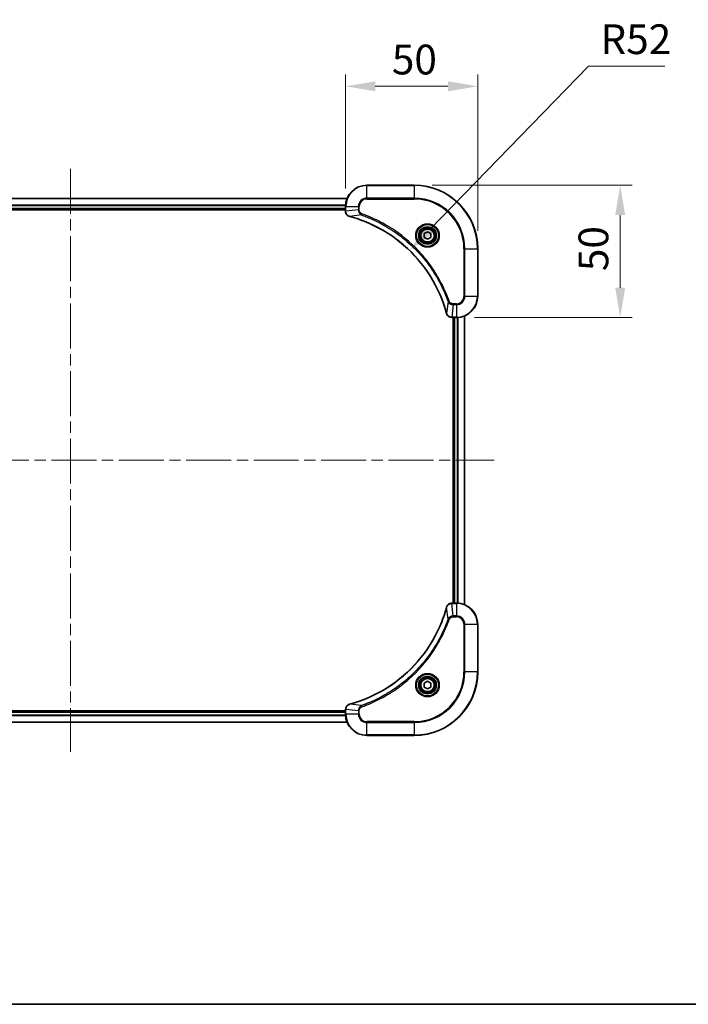
# Model space of a CAD drawing. Units: millimetres. Extents: x 43 to 7728, y 24 to 1288.
# Drawn here: x 1912 to 2165, y 24 to 396 of the extents above; entities that cross this region are included whole.
import ezdxf

# ---------------------------------------------------------------- set-up
doc = ezdxf.new("R2010")
doc.units = ezdxf.units.MM
doc.header["$LTSCALE"] = 3
doc.linetypes.add('CHAIN', pattern=[0.3543, 0.2362, -0.0295, 0.0591, -0.0295])
doc.layers.get('Defpoints').update_dxf_attribs({"lineweight": 25})
for name, color, linetype, lineweight in [('Border (ISO)', 7, 'Continuous', 35), ('Centerline (ISO)', 131, 'Continuous', 18), ('Dimension (ISO)', 7, 'Continuous', 18), ('Dimension (ISO) @ 1', 7, 'Continuous', 18), ('Visible (ISO)', 7, 'Continuous', 35), ('Visible Narrow (ISO)', 7, 'Continuous', 25)]:
    doc.layers.add(name, color=color, linetype=linetype, lineweight=lineweight)
doc.styles.add('Note Text (TK)', font='txt')
doc.dimstyles.new('Default - Method 1b (TK)', dxfattribs={"dimscale": 3, "dimtxt": 2.5, "dimasz": 2.5, "dimexe": 1, "dimexo": 1.5, "dimgap": 1, "dimtad": 1, "dimtoh": 1, "dimrnd": 1e-08, "dimdsep": 46, "dimtxsty": 'Note Text (TK)', "dimcen": 0.09, "dimdle": 5, "dimclrd": 100, "dimclre": 100, "dimclrt": 7, "dimadec": 1, "dimazin": 1, "dimtfac": 1, "dimtmove": 0, "dimatfit": 3, "dimfxl": 1, "dimtolj": 1, "dimlwd": -1, "dimlwe": -1, "dimarcsym": 0})

# ---------------------------------------------------------------- blocks, each defined once
blk = doc.blocks.new('図面枠 tk図枠')
at = {"layer": 'Border (ISO)'}
blk.add_line((14.5, 8), (405.5, 8), dxfattribs=at)
blk = doc.blocks.new('*D105')
at = {"layer": 'Defpoints', "color": 0}
for p in [(2085.39, 371.1), (2035.39, 325.68), (2085.39, 309.68)]:
    blk.add_point(p, dxfattribs=at)
at = {"layer": 'Dimension (ISO)', "color": 100}
for p, q in [((2035.39, 332.43), (2035.39, 375.6)), ((2085.39, 316.43), (2085.39, 375.6)), ((2046.64, 371.1), (2074.14, 371.1))]:
    blk.add_line(p, q, dxfattribs=at)
for points in [[(2046.64, 372.97), (2046.64, 369.22), (2035.39, 371.1)], [(2074.14, 372.97), (2074.14, 369.22), (2085.39, 371.1)]]:
    blk.add_solid(points, dxfattribs=at)
at = {"layer": 'Dimension (ISO)', "color": 7, "insert": (2052.91, 381.22), "char_height": 11.25, "attachment_point": 4, "style": 'Note Text (TK)'}
blk.add_mtext('\\A1;50', dxfattribs=at)
blk = doc.blocks.new('*D106')
at = {"layer": 'Defpoints', "color": 0}
for p in [(2061.39, 333.68), (2077.39, 283.68), (2139.28, 283.68)]:
    blk.add_point(p, dxfattribs=at)
at = {"layer": 'Dimension (ISO)', "color": 100}
for p, q in [((2068.14, 333.68), (2143.78, 333.68)), ((2139.28, 322.43), (2139.28, 294.93)), ((2084.14, 283.68), (2143.78, 283.68))]:
    blk.add_line(p, q, dxfattribs=at)
for points in [[(2137.4, 322.43), (2141.15, 322.43), (2139.28, 333.68)], [(2137.4, 294.93), (2141.15, 294.93), (2139.28, 283.68)]]:
    blk.add_solid(points, dxfattribs=at)
at = {"layer": 'Dimension (ISO)', "color": 7, "insert": (2129.15, 301.21), "char_height": 11.25, "attachment_point": 4, "rotation": 90, "style": 'Note Text (TK)'}
blk.add_mtext('\\A1;50', dxfattribs=at)
blk = doc.blocks.new('*D108')
at = {"layer": 'Defpoints', "color": 0}
for p in [(2059.6, 309), (2023.39, 271.68)]:
    blk.add_point(p, dxfattribs=at)
at = {"layer": 'Dimension (ISO)', "color": 100}
for p, q in [((2127.3, 378.77), (2067.43, 317.08)), ((2156.21, 378.77), (2127.3, 378.77))]:
    blk.add_line(p, q, dxfattribs=at)
blk.add_solid([(2066.09, 318.38), (2068.78, 315.77), (2059.6, 309)], dxfattribs=at)
at = {"layer": 'Dimension (ISO)', "color": 7, "insert": (2131.8, 388.9), "char_height": 11.25, "attachment_point": 4, "style": 'Note Text (TK)'}
blk.add_mtext('\\A1;R52', dxfattribs=at)

msp = doc.modelspace()

# ---------------------------------------------------------------- linework, layer by layer
at = {"layer": 'Centerline (ISO)', "linetype": 'CHAIN', "ltscale": 23.990969}
for p, q in [((1931.3913, 339.9338), (1931.3913, 119.4338)), ((1771.1413, 229.6838), (2091.6413, 229.6838))]:
    msp.add_line(p, q, dxfattribs=at)
at = {"layer": 'Visible (ISO)'}
for p, q in [((2061.3913, 333.6838), (2043.3913, 333.6838)), ((1826.8075, 328.6838), (2035.9751, 328.6838)), ((1827.3913, 324.6838), (2035.3913, 324.6838)), ((1827.3913, 324.3838), (2035.3913, 324.3838)), ((2035.3913, 325.6838), (2035.3913, 323.8528)), ((2035.3913, 323.8374), (2035.3913, 323.8528)), ((2065.1413, 315.4055), (2066.3913, 316.1272)), ((2065.1413, 313.9621), (2065.1413, 315.4055)), ((2066.3913, 313.2404), (2065.1413, 313.9621)), ((2066.3913, 316.1272), (2067.6413, 315.4055)), ((2067.6413, 313.9621), (2066.3913, 313.2404)), ((2067.6413, 315.4055), (2067.6413, 313.9621)), ((2085.3913, 291.6838), (2085.3913, 309.6838)), ((2075.5602, 283.6838), (2075.5449, 283.6838)), ((2075.5602, 283.6838), (2077.3913, 283.6838)), ((2076.0913, 283.6838), (2076.0913, 175.6838)), ((2076.3913, 175.6838), (2076.3913, 283.6838)), ((2080.3913, 175.1), (2080.3913, 284.2676)), ((2075.5449, 175.6838), (2075.5602, 175.6838)), ((2077.3913, 175.6838), (2075.5602, 175.6838)), ((2085.3913, 149.6838), (2085.3913, 167.6838)), ((2065.1413, 145.4055), (2066.3913, 146.1272)), ((2065.1413, 143.9621), (2065.1413, 145.4055)), ((2066.3913, 146.1272), (2067.6413, 145.4055)), ((2067.6413, 145.4055), (2067.6413, 143.9621)), ((2066.3913, 143.2404), (2065.1413, 143.9621)), ((2067.6413, 143.9621), (2066.3913, 143.2404)), ((2035.3913, 134.9838), (1827.3913, 134.9838)), ((2035.3913, 134.6838), (1827.3913, 134.6838)), ((2035.3913, 135.5148), (2035.3913, 135.5302)), ((2035.3913, 135.5148), (2035.3913, 133.6838)), ((2035.9751, 130.6838), (1826.8075, 130.6838)), ((2043.3913, 125.6838), (2061.3913, 125.6838))]:
    msp.add_line(p, q, dxfattribs=at)
for centre, radius in [((2066.3913, 314.6838), 3.25), ((2066.3913, 314.6838), 2.75), ((2066.3913, 144.6838), 3.25), ((2066.3913, 144.6838), 2.75)]:
    msp.add_circle(centre, radius, dxfattribs=at)
for centre, radius, start, end in [((2043.3913, 325.6838), 8, 90, 180), ((2061.3913, 309.6838), 24, 0, 90), ((2077.3913, 291.6838), 8, 270, 0), ((2077.3913, 167.6838), 8, 0, 90), ((2061.3913, 149.6838), 24, 270, 0), ((2043.3913, 133.6838), 8, 180, 270)]:
    msp.add_arc(centre, radius, start, end, dxfattribs=at)
for points, knots in [([(2035.3913, 323.8374), (2035.3913, 323.3376), (2035.5876, 322.84), (2035.9267, 322.4753), (2036.1811, 322.2018), (2036.5144, 322.002), (2036.8727, 321.9058)], [-0.196787795, -0.196787795, -0.196787795, -0.196787795, -0.084337626, -0.084337626, -0.084337626, 0, 0, 0, 0]), ([(2036.945, 321.8863), (2039.4393, 321.2129), (2041.8833, 320.3532), (2044.25, 319.3169), (2048.9832, 317.2442), (2053.4052, 314.4606), (2057.3209, 311.0891), (2061.2366, 307.7175), (2064.646, 303.7578), (2067.3986, 299.385), (2070.1511, 295.0121), (2072.247, 290.2261), (2073.5938, 285.2375)], [0, 0, 0, 0, 0.78253283, 0.78253283, 0.78253283, 2.34759848, 2.34759848, 2.34759848, 3.91266414, 3.91266414, 3.91266414, 5.47772979, 5.47772979, 5.47772979, 5.47772979]), ([(2073.6133, 285.1653), (2073.6774, 284.9264), (2073.7866, 284.6986), (2073.9342, 284.4982), (2074.0818, 284.2977), (2074.2677, 284.1246), (2074.4789, 283.9915), (2074.7957, 283.792), (2075.1701, 283.6838), (2075.5449, 283.6838)], [-0.196787795, -0.196787795, -0.196787795, -0.196787795, -0.140562711, -0.140562711, -0.140562711, -0.084337626, -0.084337626, -0.084337626, 0, 0, 0, 0]), ([(2075.5449, 175.6838), (2075.0451, 175.6838), (2074.5475, 175.4874), (2074.1828, 175.1483), (2073.9093, 174.8939), (2073.7094, 174.5606), (2073.6133, 174.2023)], [-0.196787795, -0.196787795, -0.196787795, -0.196787795, -0.084337626, -0.084337626, -0.084337626, 0, 0, 0, 0]), ([(2073.5938, 174.13), (2072.9204, 171.6357), (2072.0607, 169.1917), (2071.0244, 166.8251), (2068.9517, 162.0918), (2066.1681, 157.6698), (2062.7966, 153.7541), (2059.425, 149.8384), (2055.4653, 146.429), (2051.0925, 143.6765), (2046.7196, 140.9239), (2041.9336, 138.8281), (2036.945, 137.4812)], [0, 0, 0, 0, 0.78253283, 0.78253283, 0.78253283, 2.34759848, 2.34759848, 2.34759848, 3.91266414, 3.91266414, 3.91266414, 5.47772979, 5.47772979, 5.47772979, 5.47772979]), ([(2036.8727, 137.4618), (2036.6339, 137.3976), (2036.4061, 137.2884), (2036.2056, 137.1408), (2036.0052, 136.9933), (2035.8321, 136.8074), (2035.699, 136.5962), (2035.4995, 136.2794), (2035.3913, 135.905), (2035.3913, 135.5302)], [-0.196787795, -0.196787795, -0.196787795, -0.196787795, -0.140562711, -0.140562711, -0.140562711, -0.084337626, -0.084337626, -0.084337626, 0, 0, 0, 0])]:
    msp.add_open_spline(points, degree=3, knots=knots, dxfattribs=at)
for points in [[(2036.8727, 321.9058), (2036.8967, 321.8994), (2036.9208, 321.8928), (2036.945, 321.8863)], [(2073.5938, 285.2375), (2073.6003, 285.2134), (2073.6068, 285.1892), (2073.6133, 285.1653)], [(2073.6133, 174.2023), (2073.6068, 174.1784), (2073.6003, 174.1542), (2073.5938, 174.13)], [(2036.945, 137.4812), (2036.9208, 137.4747), (2036.8967, 137.4682), (2036.8727, 137.4618)]]:
    msp.add_open_spline(points, degree=3, dxfattribs=at)
at = {"layer": 'Visible Narrow (ISO)'}
for p, q in [((2043.3913, 333.5373), (2043.3913, 333.6838)), ((2043.3913, 333.5373), (2061.3913, 333.5373)), ((2043.3913, 328.8302), (2043.3913, 333.5373)), ((2061.3913, 333.5373), (2061.3913, 333.6838)), ((2061.3913, 333.5373), (2061.3913, 328.8302)), ((1826.826, 328.6374), (2035.9565, 328.6374)), ((2043.3913, 328.8302), (2043.3913, 328.4767)), ((2061.3913, 328.8302), (2043.3913, 328.8302)), ((2043.3913, 328.4767), (2061.3913, 328.4767)), ((2061.3913, 328.4767), (2061.3913, 328.8302)), ((1827.3716, 326.2437), (2035.4109, 326.2437)), ((1827.3809, 326.0901), (2035.4016, 326.0901)), ((1827.3913, 324.9838), (2035.3913, 324.9838)), ((2035.3913, 325.6838), (2035.5377, 325.6838)), ((2035.5377, 323.8528), (2035.5377, 325.6838)), ((2035.5377, 325.6838), (2040.2448, 325.6838)), ((2040.2448, 324.3467), (2035.5377, 323.8528)), ((2040.2448, 325.6838), (2040.2448, 324.3467)), ((2040.2448, 325.6838), (2040.5984, 325.6838)), ((2040.2448, 324.3467), (2040.5984, 324.3467)), ((2040.5984, 324.3467), (2040.5984, 325.6838)), ((2035.5377, 323.8528), (2035.3913, 323.8528)), ((2041.4206, 322.446), (2036.9529, 321.9153)), ((2041.4206, 322.446), (2041.574, 322.8786)), ((2080.1842, 309.6838), (2080.1842, 291.6838)), ((2080.5377, 309.6838), (2080.1842, 309.6838)), ((2080.5377, 309.6838), (2085.2448, 309.6838)), ((2080.5377, 291.6838), (2080.5377, 309.6838)), ((2085.2448, 309.6838), (2085.2448, 291.6838)), ((2085.2448, 309.6838), (2085.3913, 309.6838)), ((2080.5377, 291.6838), (2080.1842, 291.6838)), ((2085.2448, 291.6838), (2080.5377, 291.6838)), ((2085.2448, 291.6838), (2085.3913, 291.6838)), ((2074.1535, 289.7131), (2073.6228, 285.2454)), ((2074.1535, 289.7131), (2074.5861, 289.8665)), ((2076.0542, 288.5373), (2075.5602, 283.8302)), ((2077.3913, 288.8909), (2076.0542, 288.8909)), ((2076.0542, 288.5373), (2076.0542, 288.8909)), ((2076.0542, 288.5373), (2077.3913, 288.5373)), ((2077.3913, 288.5373), (2077.3913, 288.8909)), ((2077.3913, 288.5373), (2077.3913, 283.8302)), ((2077.3913, 283.8302), (2075.5602, 283.8302)), ((2075.5602, 283.6838), (2075.5602, 283.8302)), ((2076.6913, 175.6838), (2076.6913, 283.6838)), ((2077.3913, 283.8302), (2077.3913, 283.6838)), ((2077.7507, 175.6757), (2077.7507, 283.6919)), ((2077.9812, 175.662), (2077.9812, 283.7056)), ((2080.3217, 175.1277), (2080.3217, 284.2398)), ((2075.5602, 175.5373), (2075.5602, 175.6838)), ((2075.5602, 175.5373), (2077.3913, 175.5373)), ((2076.0542, 170.8302), (2075.5602, 175.5373)), ((2077.3913, 175.6838), (2077.3913, 175.5373)), ((2077.3913, 175.5373), (2077.3913, 170.8302)), ((2074.1535, 169.6544), (2073.6228, 174.1221)), ((2074.1535, 169.6544), (2074.5861, 169.501)), ((2077.3913, 170.8302), (2076.0542, 170.8302)), ((2076.0542, 170.8302), (2076.0542, 170.4767)), ((2076.0542, 170.4767), (2077.3913, 170.4767)), ((2077.3913, 170.8302), (2077.3913, 170.4767)), ((2080.1842, 167.6838), (2080.1842, 149.6838)), ((2080.5377, 167.6838), (2080.1842, 167.6838)), ((2080.5377, 149.6838), (2080.5377, 167.6838)), ((2080.5377, 167.6838), (2085.2448, 167.6838)), ((2085.2448, 167.6838), (2085.3913, 167.6838)), ((2085.2448, 167.6838), (2085.2448, 149.6838)), ((2080.1842, 149.6838), (2080.5377, 149.6838)), ((2085.2448, 149.6838), (2080.5377, 149.6838)), ((2085.2448, 149.6838), (2085.3913, 149.6838)), ((2035.3913, 134.3838), (1827.3913, 134.3838)), ((2035.3913, 135.5148), (2035.5377, 135.5148)), ((2040.2448, 135.0209), (2035.5377, 135.5148)), ((2035.5377, 133.6838), (2035.5377, 135.5148)), ((2041.4206, 136.9216), (2036.9529, 137.4522)), ((2040.2448, 135.0209), (2040.2448, 133.6838)), ((2040.2448, 135.0209), (2040.5984, 135.0209)), ((2040.5984, 133.6838), (2040.5984, 135.0209)), ((2041.4206, 136.9216), (2041.574, 136.4889)), ((2035.9565, 130.7301), (1826.826, 130.7301)), ((2035.4109, 133.1238), (1827.3716, 133.1238)), ((2035.4016, 133.2774), (1827.3809, 133.2774)), ((2035.5377, 133.6838), (2035.3913, 133.6838)), ((2040.2448, 133.6838), (2035.5377, 133.6838)), ((2040.2448, 133.6838), (2040.5984, 133.6838)), ((2061.3913, 130.8909), (2043.3913, 130.8909)), ((2043.3913, 130.5373), (2043.3913, 130.8909)), ((2043.3913, 125.8302), (2043.3913, 130.5373)), ((2043.3913, 130.5373), (2061.3913, 130.5373)), ((2061.3913, 130.5373), (2061.3913, 130.8909)), ((2061.3913, 130.5373), (2061.3913, 125.8302)), ((2061.3913, 125.8302), (2043.3913, 125.8302)), ((2043.3913, 125.8302), (2043.3913, 125.6838)), ((2061.3913, 125.8302), (2061.3913, 125.6838))]:
    msp.add_line(p, q, dxfattribs=at)
for centre, radius in [((2066.3913, 314.6838), 4.4571), ((2066.3913, 314.6838), 4.1036), ((2066.3913, 314.6838), 3.3964), ((2066.3913, 314.6838), 2.45), ((2066.3913, 144.6838), 4.4571), ((2066.3913, 144.6838), 4.1036), ((2066.3913, 144.6838), 3.3964), ((2066.3913, 144.6838), 2.45)]:
    msp.add_circle(centre, radius, dxfattribs=at)
for centre, radius, start, end in [((2043.3913, 325.6838), 7.8536, 90, 180), ((2061.3913, 309.6838), 23.8536, 0, 90), ((2043.3913, 325.6838), 3.1464, 90, 180), ((2043.3913, 325.6838), 2.7929, 90, 180), ((2061.3913, 309.6838), 19.1464, 0, 90), ((2061.3913, 309.6838), 18.7929, 0, 90), ((2077.3913, 291.6838), 2.7929, 270, 0), ((2077.3913, 291.6838), 7.8536, 270, 0), ((2077.3913, 291.6838), 3.1464, 270, 0), ((2077.3913, 167.6838), 7.8536, 0, 90), ((2077.3913, 167.6838), 3.1464, 0, 90), ((2077.3913, 167.6838), 2.7929, 0, 90), ((2061.3913, 149.6838), 18.7929, 270, 0), ((2061.3913, 149.6838), 23.8536, 270, 0), ((2061.3913, 149.6838), 19.1464, 270, 0), ((2043.3913, 133.6838), 7.8536, 180, 270), ((2043.3913, 133.6838), 3.1464, 180, 270), ((2043.3913, 133.6838), 2.7929, 180, 270)]:
    msp.add_arc(centre, radius, start, end, dxfattribs=at)
for centre, major_axis, ratio, start_param, end_param in [((2035.8913, 323.8374), (-0.5, 0), 0.00935385, 0, 0.7859117), ((2035.7919, 323.6066), (0.0487, -2.3816), 0.10517158, 4.60669413, 4.61457479), ((2037.0024, 322.3887), (-0.1296, -0.4829), 0.14287502, 5.88309352, 6.28318531), ((2037.0753, 322.369), (-0.1303, -0.4827), 0.00038233, 0, 0.34837257), ((2074.0765, 285.3679), (-0.4827, -0.1303), 0.00038233, 5.934812, 6.28318452), ((2074.0962, 285.2949), (-0.4829, -0.1296), 0.14287502, 0, 0.40009206), ((2075.3142, 284.0844), (-2.3812, 0.0487), 0.1051554, 1.66859369, 1.67647558), ((2075.5449, 284.1838), (0, -0.5), 0.00935385, 5.4972736, 6.2831853), ((2075.5449, 175.1838), (0, 0.5), 0.00935385, 0, 0.7859117), ((2075.3141, 175.2831), (-2.3816, -0.0487), 0.10517158, 4.60669413, 4.61457479), ((2074.0765, 173.9997), (-0.4827, 0.1303), 0.00038233, 0, 0.34837257), ((2074.0962, 174.0727), (-0.4829, 0.1296), 0.14287502, 5.88309352, 6.28318531), ((2035.8913, 135.5302), (-0.5, 0), 0.00935385, 5.4972736, 6.28318531), ((2035.7918, 135.7609), (0.0487, 2.3812), 0.1051554, 1.66859369, 1.67647558), ((2037.0024, 136.9789), (-0.1296, 0.4829), 0.14287502, 0, 0.40009206), ((2037.0753, 136.9985), (-0.1303, 0.4827), 0.00038233, 5.93481639, 6.28318918)]:
    msp.add_ellipse(centre, major_axis=major_axis, ratio=ratio, start_param=start_param, end_param=end_param, dxfattribs=at)
for points, knots in [([(2040.2448, 324.3467), (2040.2454, 324.131), (2040.2949, 323.8605), (2040.3615, 323.6628), (2040.3833, 323.5982), (2040.407, 323.5377), (2040.4329, 323.4793), (2040.4874, 323.3562), (2040.5501, 323.2417), (2040.6369, 323.117), (2040.7035, 323.0214), (2040.7781, 322.93), (2040.8616, 322.8448), (2040.8976, 322.8081), (2040.9353, 322.7725), (2040.9746, 322.7382), (2041.105, 322.6245), (2041.2524, 322.5234), (2041.4206, 322.446)], [-0.187504168, -0.187504168, -0.187504168, -0.187504168, -0.134326228, -0.134326228, -0.134326228, -0.116955095, -0.116955095, -0.116955095, -0.080358929, -0.080358929, -0.080358929, -0.0522949, -0.0522949, -0.0522949, -0.040179465, -0.040179465, -0.040179465, 0, 0, 0, 0]), ([(2041.574, 322.8786), (2041.4478, 322.9234), (2041.2111, 323.054), (2040.7628, 323.4984), (2040.5984, 323.9895), (2040.5984, 324.3467)], [0, 0, 0, 0, 0.040179465, 0.080358929, 0.187504168, 0.187504168, 0.187504168, 0.187504168]), ([(2036.8561, 321.9512), (2036.6497, 322.0288), (2036.4612, 322.1395), (2036.298, 322.2716), (2036.1875, 322.361), (2036.0879, 322.461), (2035.9991, 322.5696), (2035.9167, 322.6704), (2035.8462, 322.7748), (2035.7864, 322.8845), (2035.6334, 323.1652), (2035.5415, 323.5066), (2035.5379, 323.8341)], [0, 0, 0, 0, 0.05028531, 0.05028531, 0.05028531, 0.084337626, 0.084337626, 0.084337626, 0.115936047, 0.115936047, 0.115936047, 0.196787795, 0.196787795, 0.196787795, 0.196787795]), ([(2073.6228, 285.2454), (2072.2709, 290.2462), (2068.0888, 299.8133), (2057.8512, 311.7074), (2046.7863, 318.6669), (2039.4533, 321.2394), (2036.9529, 321.9153)], [-5.47772979, -5.47772979, -5.47772979, -5.47772979, -3.91266414, -2.34759848, -0.78253283, 0, 0, 0, 0]), ([(2041.4206, 322.446), (2041.4449, 322.4373), (2041.4693, 322.4286), (2041.4937, 322.4199), (2041.6371, 322.3686), (2041.8457, 322.2927), (2041.9792, 322.2433), (2042.0632, 322.2123), (2042.1301, 322.1874), (2042.2039, 322.1598), (2042.238, 322.147), (2042.2739, 322.1336), (2042.3151, 322.1181), (2042.909, 321.895), (2043.523, 321.6523), (2044.0899, 321.4169), (2044.2606, 321.3461), (2044.4307, 321.2745), (2044.6056, 321.1997), (2045.6513, 320.7527), (2046.685, 320.2712), (2047.7022, 319.7577), (2048.5507, 319.3293), (2049.3937, 318.8756), (2050.2188, 318.4017), (2051.3719, 317.7394), (2052.4902, 317.0395), (2053.5901, 316.2955), (2055.0358, 315.3175), (2056.4419, 314.2677), (2057.7865, 313.1524), (2059.9515, 311.3567), (2061.9651, 309.3959), (2063.8249, 307.2873), (2064.1759, 306.8893), (2064.5208, 306.4863), (2064.8594, 306.0781), (2065.975, 304.7333), (2067.0238, 303.3301), (2068.0032, 301.8826), (2068.7475, 300.7826), (2069.4475, 299.6644), (2070.1097, 298.5112), (2070.5835, 297.6862), (2071.0369, 296.8433), (2071.465, 295.9947), (2071.9782, 294.9774), (2072.4594, 293.9435), (2072.9072, 292.8981), (2072.9438, 292.8127), (2072.9801, 292.7272), (2073.0163, 292.6416), (2073.0518, 292.5576), (2073.0871, 292.4734), (2073.1221, 292.3892), (2073.1566, 292.3066), (2073.1908, 292.224), (2073.2248, 292.1412), (2073.2582, 292.0601), (2073.2913, 291.979), (2073.3243, 291.8977), (2073.3566, 291.8183), (2073.3886, 291.7387), (2073.4205, 291.6591), (2073.4516, 291.5815), (2073.4826, 291.5037), (2073.5133, 291.4259), (2073.5422, 291.3529), (2073.5708, 291.2799), (2073.5994, 291.2068), (2073.628, 291.1333), (2073.6566, 291.0598), (2073.6849, 290.9861), (2073.7122, 290.9153), (2073.7393, 290.8445), (2073.7662, 290.7735), (2073.7896, 290.7119), (2073.8129, 290.6503), (2073.836, 290.5886), (2073.8601, 290.5245), (2073.884, 290.4604), (2073.9077, 290.3962), (2073.9296, 290.3371), (2073.9513, 290.278), (2073.9729, 290.2188), (2074.014, 290.1062), (2074.0429, 290.0268), (2074.0891, 289.896), (2074.1052, 289.8506), (2074.1224, 289.8016), (2074.1362, 289.7623), (2074.1419, 289.7459), (2074.1476, 289.7295), (2074.1535, 289.7131)], [-4.82621249, -4.82621249, -4.82621249, -4.82621249, -4.81844842, -4.81844842, -4.81844842, -4.77269349, -4.77269349, -4.77269349, -4.74390962, -4.74390962, -4.74390962, -4.73061692, -4.73061692, -4.73061692, -4.53913686, -4.53913686, -4.53913686, -4.48148303, -4.48148303, -4.48148303, -4.13675357, -4.13675357, -4.13675357, -3.84919093, -3.84919093, -3.84919093, -3.44729464, -3.44729464, -3.44729464, -2.91901319, -2.91901319, -2.91901319, -2.06837678, -2.06837678, -2.06837678, -1.90783066, -1.90783066, -1.90783066, -1.37891786, -1.37891786, -1.37891786, -0.97698999, -0.97698999, -0.97698999, -0.68945893, -0.68945893, -0.68945893, -0.34472946, -0.34472946, -0.34472946, -0.31656511, -0.31656511, -0.31656511, -0.28890509, -0.28890509, -0.28890509, -0.26177095, -0.26177095, -0.26177095, -0.23519152, -0.23519152, -0.23519152, -0.20920511, -0.20920511, -0.20920511, -0.18386262, -0.18386262, -0.18386262, -0.16011563, -0.16011563, -0.16011563, -0.13625792, -0.13625792, -0.13625792, -0.11332385, -0.11332385, -0.11332385, -0.09343365, -0.09343365, -0.09343365, -0.07279556, -0.07279556, -0.07279556, -0.05381314, -0.05381314, -0.05381314, -0.01773212, -0.01773212, -0.01773212, -0.00521417, -0.00521417, -0.00521417, 0, 0, 0, 0]), ([(2074.5861, 289.8665), (2074.202, 290.9495), (2073.3661, 293.0915), (2071.4251, 297.2607), (2068.5091, 302.2244), (2062.8744, 309.5131), (2055.9187, 315.6365), (2048.9678, 319.7173), (2044.7991, 321.6588), (2042.657, 322.4946), (2041.574, 322.8786)], [0, 0, 0, 0, 0.34472946, 0.68945893, 1.37891786, 2.06837678, 3.44729464, 4.13675357, 4.48148303, 4.82621249, 4.82621249, 4.82621249, 4.82621249]), ([(2074.1535, 289.7131), (2074.226, 289.5554), (2074.3208, 289.4139), (2074.4253, 289.2908), (2074.4694, 289.2388), (2074.5156, 289.1898), (2074.5642, 289.1429), (2074.6543, 289.0558), (2074.7508, 288.9777), (2074.8522, 288.9094), (2074.9349, 288.8538), (2075.0209, 288.8046), (2075.1093, 288.7613), (2075.2497, 288.6926), (2075.3765, 288.6459), (2075.522, 288.6075), (2075.6828, 288.565), (2075.8831, 288.5385), (2076.0542, 288.5373)], [-0.187502416, -0.187502416, -0.187502416, -0.187502416, -0.149825893, -0.149825893, -0.149825893, -0.133930297, -0.133930297, -0.133930297, -0.104414332, -0.104414332, -0.104414332, -0.080358178, -0.080358178, -0.080358178, -0.04217927, -0.04217927, -0.04217927, 0, 0, 0, 0]), ([(2076.0542, 288.8909), (2075.7863, 288.8909), (2075.3399, 289.0019), (2074.8379, 289.3894), (2074.6458, 289.6982), (2074.5861, 289.8665)], [0, 0, 0, 0, 0.080358178, 0.133930297, 0.187502416, 0.187502416, 0.187502416, 0.187502416]), ([(2075.5416, 283.8304), (2075.3388, 283.8325), (2075.1288, 283.8666), (2074.9381, 283.929), (2074.8075, 283.9716), (2074.6831, 284.027), (2074.5616, 284.0961), (2074.4567, 284.1557), (2074.3566, 284.2245), (2074.263, 284.3025), (2074.1786, 284.3727), (2074.0994, 284.4505), (2074.0264, 284.5345), (2073.9673, 284.6025), (2073.9123, 284.6745), (2073.862, 284.7506), (2073.7812, 284.8729), (2073.712, 285.0063), (2073.6587, 285.1486)], [0, 0, 0, 0, 0.050060504, 0.050060504, 0.050060504, 0.084337626, 0.084337626, 0.084337626, 0.113903258, 0.113903258, 0.113903258, 0.140562711, 0.140562711, 0.140562711, 0.162131477, 0.162131477, 0.162131477, 0.196787795, 0.196787795, 0.196787795, 0.196787795]), ([(2073.6587, 174.2189), (2073.7363, 174.4253), (2073.847, 174.6139), (2073.9791, 174.7771), (2074.0685, 174.8876), (2074.1685, 174.9872), (2074.2771, 175.076), (2074.3778, 175.1584), (2074.4823, 175.2288), (2074.592, 175.2886), (2074.8727, 175.4416), (2075.2141, 175.5335), (2075.5416, 175.5371)], [0, 0, 0, 0, 0.05028531, 0.05028531, 0.05028531, 0.084337626, 0.084337626, 0.084337626, 0.115936047, 0.115936047, 0.115936047, 0.196787795, 0.196787795, 0.196787795, 0.196787795]), ([(2036.9529, 137.4522), (2041.9537, 138.8041), (2051.5208, 142.9862), (2063.4148, 153.2239), (2070.3744, 164.2888), (2072.9469, 171.6217), (2073.6228, 174.1221)], [-5.47772979, -5.47772979, -5.47772979, -5.47772979, -3.91266414, -2.34759848, -0.78253283, 0, 0, 0, 0]), ([(2074.1535, 169.6544), (2074.1447, 169.6301), (2074.1361, 169.6057), (2074.1274, 169.5814), (2074.0761, 169.4379), (2074.0002, 169.2293), (2073.9508, 169.0958), (2073.9198, 169.0119), (2073.8949, 168.9449), (2073.8673, 168.8711), (2073.8545, 168.837), (2073.8411, 168.8012), (2073.8256, 168.7599), (2073.6024, 168.166), (2073.3598, 167.552), (2073.1244, 166.9851), (2073.0536, 166.8144), (2072.9819, 166.6443), (2072.9072, 166.4694), (2072.4602, 165.4237), (2071.9787, 164.3901), (2071.4652, 163.3728), (2071.0368, 162.5243), (2070.5831, 161.6813), (2070.1092, 160.8562), (2069.4469, 159.7031), (2068.747, 158.5849), (2068.003, 157.485), (2067.025, 156.0392), (2065.9751, 154.6331), (2064.8599, 153.2886), (2063.0642, 151.1236), (2061.1033, 149.11), (2058.9947, 147.2502), (2058.5968, 146.8992), (2058.1938, 146.5542), (2057.7856, 146.2156), (2056.4408, 145.1001), (2055.0376, 144.0513), (2053.5901, 143.0718), (2052.4901, 142.3276), (2051.3719, 141.6275), (2050.2187, 140.9653), (2049.3937, 140.4916), (2048.5508, 140.0382), (2047.7022, 139.6101), (2046.6849, 139.0968), (2045.651, 138.6156), (2044.6056, 138.1678), (2044.5201, 138.1313), (2044.4347, 138.0949), (2044.3491, 138.0588), (2044.265, 138.0233), (2044.1809, 137.988), (2044.0967, 137.9529), (2044.0141, 137.9185), (2043.9314, 137.8842), (2043.8487, 137.8502), (2043.7676, 137.8168), (2043.6864, 137.7837), (2043.6052, 137.7507), (2043.5257, 137.7185), (2043.4462, 137.6864), (2043.3666, 137.6545), (2043.2889, 137.6234), (2043.2112, 137.5925), (2043.1334, 137.5617), (2043.0604, 137.5329), (2042.9874, 137.5042), (2042.9143, 137.4757), (2042.8408, 137.447), (2042.7673, 137.4185), (2042.6936, 137.3901), (2042.6228, 137.3629), (2042.5519, 137.3358), (2042.481, 137.3088), (2042.4194, 137.2854), (2042.3578, 137.2621), (2042.296, 137.239), (2042.232, 137.215), (2042.1679, 137.1911), (2042.1037, 137.1673), (2042.0446, 137.1455), (2041.9855, 137.1237), (2041.9263, 137.1021), (2041.8137, 137.061), (2041.7343, 137.0322), (2041.6035, 136.9859), (2041.5581, 136.9698), (2041.5091, 136.9526), (2041.4697, 136.9389), (2041.4534, 136.9331), (2041.4369, 136.9274), (2041.4206, 136.9216)], [-4.82621249, -4.82621249, -4.82621249, -4.82621249, -4.81844842, -4.81844842, -4.81844842, -4.77269349, -4.77269349, -4.77269349, -4.74390962, -4.74390962, -4.74390962, -4.73061692, -4.73061692, -4.73061692, -4.53913686, -4.53913686, -4.53913686, -4.48148303, -4.48148303, -4.48148303, -4.13675357, -4.13675357, -4.13675357, -3.84919093, -3.84919093, -3.84919093, -3.44729464, -3.44729464, -3.44729464, -2.91901319, -2.91901319, -2.91901319, -2.06837678, -2.06837678, -2.06837678, -1.90783066, -1.90783066, -1.90783066, -1.37891786, -1.37891786, -1.37891786, -0.97698999, -0.97698999, -0.97698999, -0.68945893, -0.68945893, -0.68945893, -0.34472946, -0.34472946, -0.34472946, -0.31656511, -0.31656511, -0.31656511, -0.28890509, -0.28890509, -0.28890509, -0.26177095, -0.26177095, -0.26177095, -0.23519152, -0.23519152, -0.23519152, -0.20920511, -0.20920511, -0.20920511, -0.18386262, -0.18386262, -0.18386262, -0.16011563, -0.16011563, -0.16011563, -0.13625792, -0.13625792, -0.13625792, -0.11332385, -0.11332385, -0.11332385, -0.09343365, -0.09343365, -0.09343365, -0.07279556, -0.07279556, -0.07279556, -0.05381314, -0.05381314, -0.05381314, -0.01773212, -0.01773212, -0.01773212, -0.00521417, -0.00521417, -0.00521417, 0, 0, 0, 0]), ([(2041.574, 136.4889), (2042.657, 136.873), (2044.799, 137.7089), (2048.9682, 139.6499), (2053.9318, 142.566), (2061.2206, 148.2006), (2067.344, 155.1564), (2071.4248, 162.1072), (2073.3663, 166.2759), (2074.202, 168.418), (2074.5861, 169.501)], [0, 0, 0, 0, 0.34472946, 0.68945893, 1.37891786, 2.06837678, 3.44729464, 4.13675357, 4.48148303, 4.82621249, 4.82621249, 4.82621249, 4.82621249]), ([(2076.0542, 170.8302), (2075.8384, 170.8296), (2075.568, 170.7801), (2075.3703, 170.7135), (2075.3057, 170.6917), (2075.2452, 170.6681), (2075.1868, 170.6422), (2075.0637, 170.5876), (2074.9492, 170.525), (2074.8245, 170.4381), (2074.7289, 170.3716), (2074.6375, 170.297), (2074.5523, 170.2135), (2074.5156, 170.1774), (2074.48, 170.1397), (2074.4457, 170.1004), (2074.332, 169.97), (2074.2309, 169.8227), (2074.1535, 169.6544)], [-0.187504168, -0.187504168, -0.187504168, -0.187504168, -0.134326228, -0.134326228, -0.134326228, -0.116955095, -0.116955095, -0.116955095, -0.080358929, -0.080358929, -0.080358929, -0.0522949, -0.0522949, -0.0522949, -0.040179465, -0.040179465, -0.040179465, 0, 0, 0, 0]), ([(2074.5861, 169.501), (2074.6309, 169.6273), (2074.7615, 169.864), (2075.2059, 170.3122), (2075.697, 170.4767), (2076.0542, 170.4767)], [0, 0, 0, 0, 0.040179465, 0.080358929, 0.187504168, 0.187504168, 0.187504168, 0.187504168]), ([(2035.5379, 135.5335), (2035.54, 135.7362), (2035.5741, 135.9462), (2035.6364, 136.1369), (2035.6791, 136.2675), (2035.7345, 136.3919), (2035.8036, 136.5135), (2035.8632, 136.6183), (2035.932, 136.7184), (2036.0099, 136.812), (2036.0802, 136.8964), (2036.158, 136.9756), (2036.242, 137.0487), (2036.31, 137.1078), (2036.382, 137.1627), (2036.4581, 137.213), (2036.5804, 137.2938), (2036.7138, 137.363), (2036.8561, 137.4164)], [0, 0, 0, 0, 0.050060504, 0.050060504, 0.050060504, 0.084337626, 0.084337626, 0.084337626, 0.113903258, 0.113903258, 0.113903258, 0.140562711, 0.140562711, 0.140562711, 0.162131477, 0.162131477, 0.162131477, 0.196787795, 0.196787795, 0.196787795, 0.196787795]), ([(2041.4206, 136.9216), (2041.2628, 136.849), (2041.1214, 136.7542), (2040.9982, 136.6497), (2040.9463, 136.6057), (2040.8972, 136.5594), (2040.8504, 136.5109), (2040.7633, 136.4207), (2040.6852, 136.3242), (2040.6169, 136.2228), (2040.5613, 136.1402), (2040.5121, 136.0542), (2040.4688, 135.9657), (2040.4001, 135.8253), (2040.3534, 135.6985), (2040.315, 135.553), (2040.2725, 135.3923), (2040.246, 135.1919), (2040.2448, 135.0209)], [-0.187502416, -0.187502416, -0.187502416, -0.187502416, -0.149825893, -0.149825893, -0.149825893, -0.133930297, -0.133930297, -0.133930297, -0.104414332, -0.104414332, -0.104414332, -0.080358178, -0.080358178, -0.080358178, -0.04217927, -0.04217927, -0.04217927, 0, 0, 0, 0]), ([(2040.5984, 135.0209), (2040.5984, 135.2887), (2040.7094, 135.7352), (2041.0968, 136.2372), (2041.4057, 136.4293), (2041.574, 136.4889)], [0, 0, 0, 0, 0.080358178, 0.133930297, 0.187502416, 0.187502416, 0.187502416, 0.187502416])]:
    msp.add_open_spline(points, degree=3, knots=knots, dxfattribs=at)
for points in [[(2036.9529, 321.9153), (2036.9194, 321.9275), (2036.8873, 321.9395), (2036.8561, 321.9512)], [(2073.6587, 285.1486), (2073.647, 285.1798), (2073.635, 285.212), (2073.6228, 285.2454)], [(2073.6228, 174.1221), (2073.635, 174.1556), (2073.647, 174.1878), (2073.6587, 174.2189)], [(2036.8561, 137.4164), (2036.8873, 137.4281), (2036.9194, 137.44), (2036.9529, 137.4522)]]:
    msp.add_open_spline(points, degree=3, dxfattribs=at)

# ---------------------------------------------------------------- block references
at = {"xscale": 4.5, "yscale": 4.5, "zscale": 4.5}
msp.add_blockref('図面枠 tk図枠', (1161.25, -12), dxfattribs=at)

# ---------------------------------------------------------------- dimensions: what is measured, and where the dimension line sits
at = {"layer": 'Dimension (ISO) @ 1', "color": 100}
dim = msp.add_radius_dim(center=(2023.3893, 271.6818), mpoint=(2059.6009, 309.0043), dimstyle='Default - Method 1b (TK)', override={"dimscale": 1, "dimtxt": 11.25, "dimasz": 11.25, "dimexe": 4.5, "dimexo": 6.75, "dimgap": 4.5, "dimtih": 1, "dimdec": 2, "dimlfac": 0.999955, "dimcen": 0, "dimtol": 0, "dimlim": 0, "dimtp": 0, "dimtm": 0, "dimtdec": 2, "dimtix": 0, "dimtofl": 0, "dimtmove": 0, "dimatfit": 3}, dxfattribs=at)
dim.commit()
dim.dimension.update_dxf_attribs({"geometry": '*D108', "text_midpoint": (2144.0038, 378.7749), "dimtype": 132})
for base, p1, p2, angle, picture, middle in [((2085.3913, 371.0959), (2035.3913, 325.6838), (2085.3913, 309.6838), 180, '*D105', (2060.3913, 371.0959)), ((2139.2771, 283.6838), (2061.3913, 333.6838), (2077.3913, 283.6838), 90, '*D106', (2139.2771, 308.6838))]:
    dim = msp.add_linear_dim(base=base, p1=p1, p2=p2, angle=angle, dimstyle='Default - Method 1b (TK)', override={"dimscale": 1, "dimtxt": 11.25, "dimasz": 11.25, "dimexe": 4.5, "dimexo": 6.75, "dimgap": 4.5, "dimtoh": 0, "dimdec": 2, "dimcen": 0.405, "dimtol": 0, "dimlim": 0, "dimtp": 0, "dimtm": 0, "dimtdec": 2, "dimtix": 0, "dimtofl": 0, "dimtmove": 0, "dimatfit": 1}, dxfattribs=at)
    dim.commit()
    dim.dimension.update_dxf_attribs({"geometry": picture, "text_midpoint": middle, "dimtype": 128})

doc.saveas('drawing.dxf')
